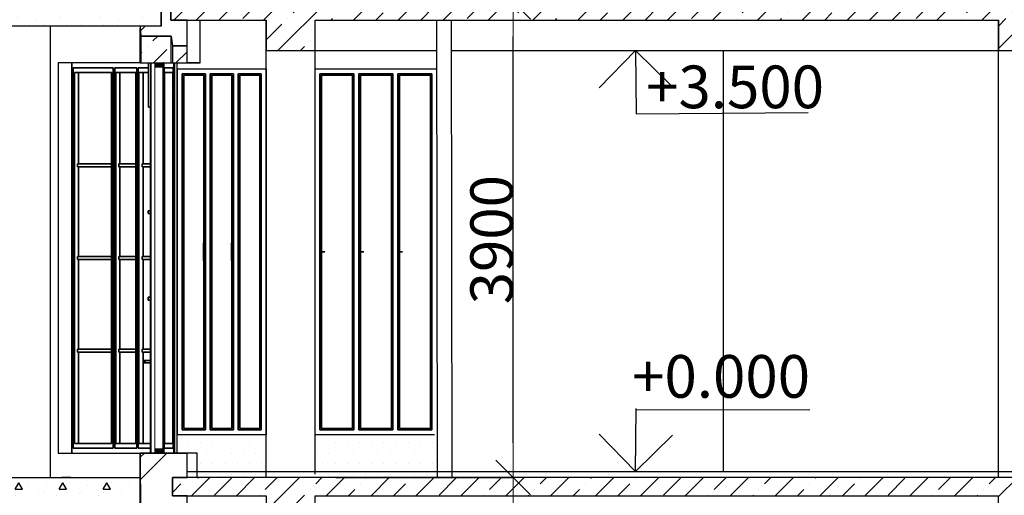
# Model space of a CAD drawing. Units: millimetres. Extents: x 242694 to 614605, y 301931 to 497979.
# Drawn here: x 386147 to 394211, y 310858 to 314758 of the extents above; entities that cross this region are included whole.
import ezdxf

# ---------------------------------------------------------------- set-up
doc = ezdxf.new("R2010")
doc.units = ezdxf.units.MM
for name, color, linetype in [('Columns', 7, 'Continuous'), ('Dimensioning', 7, 'Continuous'), ('Exterior walls', 7, 'Continuous'), ('Fills', 7, 'Continuous'), ('Floors', 7, 'Continuous'), ('Lines', 7, 'Continuous'), ('Text blocks', 7, 'Continuous')]:
    doc.layers.add(name, color=color, linetype=linetype)
doc.styles.add('СГЕНЕРИР_СТИЛЬ_2', font='txt')
doc.styles.add('СГЕНЕРИР_СТИЛЬ_3', font='txt')
doc.dimstyles.new('СГЕНЕРИР_СТИЛЬ__16', dxfattribs={"dimtxt": 300, "dimasz": 285, "dimexe": 0.18, "dimexo": 300, "dimgap": 0.09, "dimtad": 1, "dimdec": 0, "dimzin": 0, "dimdsep": 46, "dimtxsty": 'СГЕНЕРИР_СТИЛЬ_2', "dimblk": 'ARROWHEAD_6', "dimblk1": 'ARROWHEAD_6', "dimblk2": 'ARROWHEAD_6', "dimcen": 0.09, "dimclrd": 7, "dimclre": 7, "dimclrt": 7, "dimadec": 0, "dimazin": 0, "dimtfac": 1, "dimtdec": 4, "dimtmove": 0, "dimatfit": 3, "dimfxl": 1, "dimtolj": 1, "dimtzin": 0, "dimarcsym": 0})
pattern_1 = [(45, (286029.85, 333978.9), (-459.6194, 459.6194), []), (45, (285937.9, 334070.85), (-459.6194, 459.6194), [])]
pattern_2 = [(45, (286029.85, 333978.92), (-183.84776, 183.84776), [195, -65, 0, -65]), (45, (286052.83, 334185.75), (-183.84776, 183.84776), [195, -65, 0, -65])]
pattern_3 = [(0, (286029.85, 333978.9), (0, 623.5383), [60, -300]), (0, (286209.85, 334290.7), (0, 623.5383), [60, -300]), (60, (286029.85, 333978.9), (-540, 311.769), [60, -300]), (60, (286389.85, 333978.9), (-540, 311.769), [60, -300]), (120, (286089.85, 333978.9), (540, 311.769), [60, -300]), (120, (286449.85, 333978.9), (540, 311.769), [60, -300]), (0, (286029.85, 334038.92), (0, 120), [0, -120, 0, -180]), (45, (286089.85, 334038.92), (-84.85282, 84.85282), [0, -90, 0, -150])]
pattern_4 = [(0, (286029.85, 333978.92), (0, 173.20508), [0, -100]), (0, (286079.85, 334065.53), (0, 173.20508), [0, -100])]
pattern_5 = [(45, (286029.85, 333978.92), (-183.84776, 183.84776), []), (45, (285937.92, 334070.85), (-183.84776, 183.84776), [195, -65, 0, -65])]

# ---------------------------------------------------------------- blocks, each defined once
blk = doc.blocks.new('ARROWHEAD_6')
at = {"color": 0, "linetype": 'Continuous', "lineweight": 0}
for p, q in [((-0.5, -0.5), (0.5, 0.5)), ((0, 0), (-1, 0))]:
    blk.add_line(p, q, dxfattribs=at)
blk = doc.blocks.new('*D503')
at = {"layer": 'Defpoints', "color": 0, "linetype": 'Continuous', "transparency": 16777216}
for p in [(388437.1, 314903.9), (390188.1, 314903.9), (388437.1, 311003.9)]:
    blk.add_point(p, dxfattribs=at)
at = {"layer": 'Dimensioning', "color": 7, "linetype": 'Continuous', "lineweight": -2, "transparency": 16777216}
for p, q in [((388737.1, 314903.9), (390188.3, 314903.9)), ((390188.1, 311288.9), (390188.1, 314618.9)), ((388737.1, 311003.9), (390188.3, 311003.9))]:
    blk.add_line(p, q, dxfattribs=at)
at = {"layer": 'Dimensioning', "color": 7, "linetype": 'Continuous', "lineweight": -2, "transparency": 16777216, "xscale": 285, "yscale": 285, "zscale": 285}
for p, rotation in [((390188.1, 314903.9), 90), ((390188.1, 311003.9), 270)]:
    blk.add_blockref('ARROWHEAD_6', p, dxfattribs=dict(at, rotation=rotation))
at = {"layer": 'Dimensioning', "color": 7, "linetype": 'Continuous', "transparency": 16777216, "insert": (390013, 312953.9), "char_height": 300, "attachment_point": 5, "rotation": 90, "style": 'СГЕНЕРИР_СТИЛЬ_2'}
blk.add_mtext('\\A1;{\\fISOCPEUR|b0|i0|c204|p34;\\H1.1667x;3900}', dxfattribs=at)
blk = doc.blocks.new('*D525')
at = {"layer": 'Defpoints', "color": 0, "linetype": 'Continuous', "transparency": 16777216}
for p in [(388437.1, 311003.9), (390188.1, 311003.9), (388437.1, 308003.9)]:
    blk.add_point(p, dxfattribs=at)
at = {"layer": 'Dimensioning', "color": 7, "linetype": 'Continuous', "lineweight": -2, "transparency": 16777216}
for p, q in [((388737.1, 311003.9), (390188.3, 311003.9)), ((390188.1, 308288.9), (390188.1, 310718.9)), ((388737.1, 308003.9), (390188.3, 308003.9))]:
    blk.add_line(p, q, dxfattribs=at)
at = {"layer": 'Dimensioning', "color": 7, "linetype": 'Continuous', "lineweight": -2, "transparency": 16777216, "xscale": 285, "yscale": 285, "zscale": 285}
for p, rotation in [((390188.1, 311003.9), 90), ((390188.1, 308003.9), 270)]:
    blk.add_blockref('ARROWHEAD_6', p, dxfattribs=dict(at, rotation=rotation))
at = {"layer": 'Dimensioning', "color": 7, "linetype": 'Continuous', "transparency": 16777216, "insert": (390013, 309503.9), "char_height": 300, "attachment_point": 5, "rotation": 90, "style": 'СГЕНЕРИР_СТИЛЬ_2'}
blk.add_mtext('\\A1;{\\fISOCPEUR|b0|i0|c204|p34;\\H1.1667x;3000}', dxfattribs=at)
blk = doc.blocks.new('Линия_20738', base_point=(72042.9, -18948.1))
at = {"layer": 'Lines', "linetype": 'Continuous'}
for q in [(71747.1, -19252.3), (72050.1, -19465.2), (72347, -19243.9)]:
    blk.add_line((72042.9, -18948.1), q, dxfattribs=at)
blk = doc.blocks.new('Линия_20816', base_point=(72043, -22398.1))
at = {"layer": 'Lines', "linetype": 'Continuous'}
for q in [(72050.2, -21881.1), (71747.2, -22094), (72347.2, -22102.3)]:
    blk.add_line((72043, -22398.1), q, dxfattribs=at)

msp = doc.modelspace()

# ---------------------------------------------------------------- hatches: boundary and pattern name
at = {"layer": 'Exterior walls', "linetype": 'Continuous', "lineweight": 25, "true_color": 0x747474}
h = msp.add_hatch(dxfattribs=at)
h.set_pattern_fill('PLASTER', color=8, style=0, pattern_type=2)
h.set_pattern_definition(pattern_4)
h.paths.add_polyline_path([(387134.4, 314403.9), (387134.4, 314503.9), (387102.9, 314503.9), (387102.9, 314403.9)], flags=0)
h = msp.add_hatch(dxfattribs=at)
h.set_pattern_fill('PLASTER', color=8, style=0, pattern_type=2)
h.set_pattern_definition(pattern_4)
h.paths.add_polyline_path([(386920.3, 311203.9), (386920.3, 314403.9), (386573.8, 314403.9), (386573.8, 311203.9)], flags=0)
h.paths.add_polyline_path([(386911.5, 311243.9), (386585.4, 311243.9), (386585.4, 314363.9), (386911.5, 314363.9)], flags=0)
h = msp.add_hatch(dxfattribs=at)
h.set_pattern_fill('PLASTER', color=8, style=0, pattern_type=2)
h.set_pattern_definition(pattern_4)
h.paths.add_polyline_path([(387106.5, 311243.9), (387106.5, 314363.9), (386926.3, 314363.9), (386926.3, 311243.9)], flags=0)
h.paths.add_polyline_path([(387097.7, 311283.9), (386935.1, 311283.9), (386935.1, 314323.9), (387097.7, 314323.9)], flags=0)
at = {"layer": 'Exterior walls', "linetype": 'Continuous', "lineweight": 20, "true_color": 0x994c00}
for points in [[(387253.2, 314403.9), (387253.2, 314363.9), (387322, 314363.9), (387322, 314403.9)], [(387253.2, 311203.9), (387322, 311203.9), (387322, 311243.9), (387253.2, 311243.9)]]:
    msp.add_hatch(color=34, dxfattribs=at).paths.add_polyline_path(points, flags=0)
at = {"layer": 'Exterior walls', "linetype": 'Continuous', "lineweight": 25, "true_color": 0x747474}
h = msp.add_hatch(dxfattribs=at)
h.set_pattern_fill('PLASTER', color=8, style=0, pattern_type=2)
h.set_pattern_definition(pattern_4)
h.paths.add_polyline_path([(387377.4, 314323.9), (387377.4, 314115), (387401.3, 314146.4), (387401.3, 314323.9)], flags=0)
h = msp.add_hatch(dxfattribs=at)
h.set_pattern_fill('PLASTER', color=8, style=0, pattern_type=2)
h.set_pattern_definition(pattern_4)
h.paths.add_polyline_path([(387478.7, 314139.5), (387491.2, 314139.5), (387491.2, 314301.5), (387655.3, 314301.5), (387655.3, 314139.5), (387660.3, 314139.5), (387660.3, 311909.4), (387655.3, 311902.3), (387655.3, 311406.5), (387491.2, 311406.5), (387491.2, 311669.9), (387478.7, 311652.2), (387478.7, 311394), (387667.8, 311394), (387667.8, 314314), (387478.7, 314314)], flags=0)
h = msp.add_hatch(dxfattribs=at)
h.set_pattern_fill('PLASTER', color=8, style=0, pattern_type=2)
h.set_pattern_definition(pattern_4)
h.paths.add_polyline_path([(388606, 314244.5), (388618.5, 314244.5), (388618.5, 314301.5), (388872.4, 314301.5), (388872.4, 314244.5), (388877.5, 314244.5), (388877.5, 313633.2), (388872.4, 313626.1), (388872.4, 311406.5), (388618.5, 311406.5), (388618.5, 313266.4), (388606, 313248.7), (388606, 311394), (388884.9, 311394), (388884.9, 314314), (388606, 314314)], flags=0)
h = msp.add_hatch(dxfattribs=at)
h.set_pattern_fill('PLASTER', color=8, style=0, pattern_type=2)
h.set_pattern_definition(pattern_4)
h.paths.add_polyline_path([(387592.6, 311203.9), (387600.6, 311203.9), (387600.6, 311154), (387703.1, 311154), (387844.3, 311354), (387825.3, 311354), (387811.9, 311354), (387767, 311354), (387691.9, 311354), (387438.8, 311354), (387438.8, 311595.5), (387434, 311588.8), (387434, 311203.9)], flags=0)
h = msp.add_hatch(dxfattribs=at)
h.set_pattern_fill('PLASTER', color=8, style=0, pattern_type=2)
h.set_pattern_definition(pattern_4)
h.paths.add_polyline_path([(387876.2, 311354), (387876.2, 311154), (388166.1, 311154), (388166.1, 311354), (388015.6, 311354), (387990.2, 311354), (387886.9, 311354)], flags=0)
h = msp.add_hatch(dxfattribs=at)
h.set_pattern_fill('PLASTER', color=8, style=0, pattern_type=2)
h.set_pattern_definition(pattern_4)
h.paths.add_polyline_path([(388566.5, 311030.3), (389548.9, 311003.9), (389545.4, 311354), (388990.3, 311354), (388566.5, 311354)], flags=0)
h = msp.add_hatch(dxfattribs=at)
h.set_pattern_fill('PLASTER', color=8, style=0, pattern_type=2)
h.set_pattern_definition(pattern_4)
h.paths.add_polyline_path([(387600.6, 311154), (387600.6, 311003.9), (387746.7, 311003.9), (387746.7, 311154)], flags=0)
h = msp.add_hatch(dxfattribs=at)
h.set_pattern_fill('PLASTER', color=8, style=0, pattern_type=2)
h.set_pattern_definition(pattern_4)
h.paths.add_polyline_path([(387746.7, 311154), (387746.7, 311003.9), (387947.6, 311003.9), (387947.6, 311154)], flags=0)
h = msp.add_hatch(dxfattribs=at)
h.set_pattern_fill('PLASTER', color=8, style=0, pattern_type=2)
h.set_pattern_definition(pattern_4)
h.paths.add_polyline_path([(387947.6, 311154), (387947.6, 311003.9), (388155.7, 311003.9), (388155.7, 311154)], flags=0)
at = {"layer": 'Fills', "linetype": 'Continuous', "lineweight": 20}
h = msp.add_hatch(dxfattribs=at)
h.set_pattern_fill('DOUBLE_1_4', color=1, style=0, pattern_type=2)
h.set_pattern_definition(pattern_1)
h.paths.add_polyline_path([(387138, 314623.5), (387388, 314623.5), (387398, 314543.9), (387518, 314543.9), (387518, 314753.9), (387384.2, 314753.9), (387384.6, 314903.9), (387518, 314903.9), (387518, 315053.9), (387134.4, 315053.9), (387134.4, 314903.9), (387305.4, 314903.9), (387305.4, 314703.9), (387134.4, 314703.9)])
at = {"layer": 'Fills', "linetype": 'Continuous', "lineweight": 25, "true_color": 0x747474}
h = msp.add_hatch(dxfattribs=at)
h.set_pattern_fill('SOLID___DOT_DASHED', color=8, style=0, pattern_type=2)
h.set_pattern_definition(pattern_5)
h.paths.add_polyline_path([(387384.6, 314903.9), (387384.2, 314753.9), (388166.1, 314753.9), (388166.5, 314503.9), (388566.5, 314503.9), (388566.5, 314753.9), (394162.4, 314753.9), (394162.4, 314503.9), (394562.4, 314503.9), (394562.4, 314753.9), (400177.7, 314753.9), (400177.7, 314503.9), (400557.7, 314503.9), (400557.7, 314903.9)])
h = msp.add_hatch(dxfattribs=at)
h.set_pattern_fill('DOT_DASHED', color=8, style=0, pattern_type=2)
h.set_pattern_definition(pattern_2)
h.paths.add_polyline_path([(387388, 314623.5), (387138, 314623.5), (387138, 314403.5), (387388, 314403.5)])
h = msp.add_hatch(dxfattribs=at)
h.set_pattern_fill('DOT_DASHED', color=8, style=0, pattern_type=2)
h.set_pattern_definition(pattern_2)
h.paths.add_polyline_path([(387518, 314403.9), (387518, 314543.9), (387398, 314543.9), (387398, 314403.9)])
at = {"layer": 'Fills', "linetype": 'Continuous', "lineweight": 20}
h = msp.add_hatch(dxfattribs=at)
h.set_pattern_fill('DOUBLE_1_4', color=1, style=0, pattern_type=2)
h.set_pattern_definition(pattern_1)
h.paths.add_polyline_path([(387138, 310203.9), (387518, 310203.9), (387518, 310853.9), (387398, 310853.9), (387398, 311003.9), (387518, 311003.9), (387518, 311203.9), (387134.4, 311203.9)])
at = {"layer": 'Fills', "linetype": 'Continuous', "lineweight": 25, "true_color": 0x747474}
h = msp.add_hatch(dxfattribs=at)
h.set_pattern_fill('SOLID___DOT_DASHED', color=8, style=0, pattern_type=2)
h.set_pattern_definition(pattern_5)
h.paths.add_polyline_path([(387398, 311003.9), (387398, 310853.9), (388166.5, 310853.9), (388166.5, 310603.9), (388566.5, 310603.9), (388566.5, 310853.9), (394162.3, 310853.9), (394162.3, 310603.9), (394562.4, 310603.9), (394562.4, 310853.9), (400178.1, 310853.9), (400177.9, 310603.9), (400557.7, 310603.9), (400557.7, 311003.9)])
at = {"layer": 'Floors', "linetype": 'Continuous', "lineweight": 25, "true_color": 0x747474}
h = msp.add_hatch(dxfattribs=at)
h.set_pattern_fill('STRUCTURAL_CONCRETE', color=8, style=0, pattern_type=2)
h.set_pattern_definition(pattern_3)
h.paths.add_polyline_path([(384863.1, 314703.9), (387305.4, 314703.9), (387305.4, 314903.9), (384863.1, 314903.9)], flags=0)
h = msp.add_hatch(dxfattribs=at)
h.set_pattern_fill('STRUCTURAL_CONCRETE', color=8, style=0, pattern_type=2)
h.set_pattern_definition(pattern_3)
h.paths.add_polyline_path([(385215.1, 310108.9), (385366.3, 310108.9), (385366.3, 310729), (385753.4, 310729), (385753.4, 310108.9), (387136.2, 310108.9), (387136.2, 311003.9), (385215.1, 311003.9)], flags=0)

# ---------------------------------------------------------------- linework, layer by layer
at = {"layer": 'Columns', "color": 8, "linetype": 'Continuous', "lineweight": 25, "true_color": 0x747474}
for p, q in [((388165.9, 311003.9), (388166.1, 314753.9)), ((388566.5, 311030.3), (388566.5, 314753.9)), ((394162.4, 311003.9), (394162.4, 314753.9)), ((388166.1, 314603.9), (388166.5, 314603.9)), ((388166.5, 311154), (388166.5, 314603.9))]:
    msp.add_line(p, q, dxfattribs=at)
at = {"layer": 'Exterior walls', "color": 8, "linetype": 'Continuous', "lineweight": 25, "true_color": 0x747474}
for p, q in [((387626.3, 314403.9), (387626.3, 314753.9)), ((386400.1, 311003.9), (386400.1, 314703.9)), ((386491.9, 314403.9), (386460.8, 314403.9)), ((386460.8, 314403.9), (386460.8, 311203.9)), ((386607.9, 314403.9), (386491.9, 314403.9)), ((386573.8, 314403.9), (386491.9, 314403.9)), ((386714.5, 314403.9), (386607.9, 314403.9)), ((386811.5, 314403.9), (386714.5, 314403.9)), ((386898.9, 314403.9), (386811.5, 314403.9)), ((386976.7, 314403.9), (386898.9, 314403.9)), ((387044.7, 314403.9), (386976.7, 314403.9)), ((387102.9, 314403.9), (387044.7, 314403.9)), ((387134.4, 314403.9), (387102.9, 314403.9)), ((387413.6, 314403.9), (387413.6, 311203.9)), ((387434, 314403.9), (387434, 311203.9)), ((387438.8, 314354), (388166.1, 314354)), ((387438.8, 311354), (387438.8, 314354)), ((387528.8, 314403.9), (387518, 314403.9)), ((387518, 314403.9), (387519.2, 314403.9)), ((387519.2, 314403.9), (387561, 314403.9)), ((387568.4, 314403.9), (387528.8, 314403.9)), ((387561, 314403.9), (387592.6, 314403.9)), ((387597.9, 314403.9), (387568.4, 314403.9)), ((387592.6, 314403.9), (387614, 314403.9)), ((387617.2, 314403.9), (387597.9, 314403.9)), ((387614, 314403.9), (387625.3, 314403.9)), ((387626.3, 314403.9), (387617.2, 314403.9)), ((388566.5, 314354), (389563, 314354)), ((388166.1, 311354), (387438.8, 311354)), ((389545.4, 311354), (388566.5, 311354)), ((386460.8, 311203.9), (386491.9, 311203.9)), ((386491.9, 311203.9), (386607.9, 311203.9)), ((386607.9, 311203.9), (386714.5, 311203.9)), ((386714.5, 311203.9), (386811.5, 311203.9)), ((386811.5, 311203.9), (386898.9, 311203.9)), ((386898.9, 311203.9), (386976.7, 311203.9)), ((386976.7, 311203.9), (387044.7, 311203.9)), ((387044.7, 311203.9), (387102.9, 311203.9)), ((387102.9, 311203.9), (387134.4, 311203.9)), ((387519.2, 311203.9), (387518, 311203.9)), ((387561, 311203.9), (387519.2, 311203.9)), ((387592.6, 311203.9), (387561, 311203.9)), ((387600.6, 311203.9), (387592.6, 311203.9)), ((387600.6, 311003.9), (387600.6, 311203.9)), ((386565.2, 311003.9), (386491.9, 311003.9)), ((387600.6, 311003.9), (387614, 311003.9)), ((387614, 311003.9), (387600.6, 311003.9)), ((387625.3, 311003.9), (387614, 311003.9)), ((387626.3, 311003.9), (387625.3, 311003.9)), ((389568.7, 311003.9), (389568.1, 311003.9))]:
    msp.add_line(p, q, dxfattribs=at)
at = {"layer": 'Exterior walls', "linetype": 'Continuous'}
for p, q in [((389568.4, 311003.9), (389562.6, 314753.9)), ((389688.7, 311003.9), (389683, 314753.9)), ((387518, 314403.9), (387518, 314603.9)), ((391910.1, 311053.9), (391910.1, 314503.9)), ((387134.4, 314403.9), (387518, 314403.9)), ((387134.4, 311203.9), (387518, 311203.9)), ((387134.4, 311003.9), (387134.4, 311203.9)), ((387518, 311003.9), (387518, 311203.9)), ((387134.4, 308003.9), (387134.4, 311003.9)), ((389568.7, 311003.9), (389688.7, 311003.9))]:
    msp.add_line(p, q, dxfattribs=at)
at = {"layer": 'Exterior walls', "color": 30, "linetype": 'Continuous', "lineweight": 35, "true_color": 0xff6500}
for p, q in [((386573.8, 311203.9), (386573.8, 314403.9)), ((386585.4, 311243.9), (386585.4, 314363.9)), ((386585.4, 314363.9), (386911.5, 314363.9)), ((386911.5, 314363.9), (386911.5, 311243.9)), ((386926.3, 311243.9), (386926.3, 314363.9)), ((386926.3, 314363.9), (387106.5, 314363.9)), ((387106.5, 314363.9), (387106.5, 311243.9)), ((387200.8, 314363.9), (387117.4, 314363.9)), ((387117.4, 314363.9), (387117.4, 311243.9)), ((387221.1, 314383.9), (387219.3, 314383.9)), ((387221.1, 313553.9), (387221.1, 314383.9)), ((387221.2, 314403.9), (387221.2, 311203.9)), ((387325.5, 314403.9), (387322, 314403.9)), ((387322.2, 314363.9), (387322, 314363.9)), ((387322.2, 311243.9), (387322.2, 314363.9)), ((387326.1, 314403.9), (387326.1, 311203.9)), ((387328.4, 311203.9), (387328.4, 314403.9)), ((387329.8, 311243.9), (387329.8, 314363.9)), ((387329.8, 314363.9), (387405, 314363.9)), ((387405, 314363.9), (387405, 311243.9)), ((387408.7, 311203.9), (387408.7, 314403.9)), ((388166, 311354), (388166, 314354)), ((386899.9, 314323.9), (386597, 314323.9)), ((386597, 314323.9), (386597, 311283.9)), ((386629.6, 313576.6), (386629.6, 314323.9)), ((386899.9, 311283.9), (386899.9, 314323.9)), ((387097.7, 314323.9), (386935.1, 314323.9)), ((386935.1, 314323.9), (386935.1, 311283.9)), ((386968.2, 313576.6), (386968.2, 314323.9)), ((387097.7, 311283.9), (387097.7, 314323.9)), ((387200.8, 314323.9), (387123.7, 314323.9)), ((387123.7, 314323.9), (387123.7, 311283.9)), ((387157.3, 313576.6), (387157.3, 314323.9)), ((387333.5, 311283.9), (387333.5, 314323.9)), ((387333.5, 314323.9), (387401.3, 314323.9)), ((387401.3, 314323.9), (387401.3, 311283.9)), ((387478.7, 311394), (387478.7, 314314)), ((387478.7, 314314), (387667.8, 314314)), ((387491.2, 311406.5), (387491.2, 314301.5)), ((387491.2, 314301.5), (387655.3, 314301.5)), ((387655.2, 314301.5), (387655.2, 311406.5)), ((387655.3, 314301.5), (387655.3, 311406.5)), ((387667.8, 314314), (387667.8, 311394)), ((387667.8, 311394), (387667.8, 314314)), ((387707.8, 311394), (387707.8, 314314)), ((387707.8, 314314), (387896.9, 314314)), ((387720.3, 311406.5), (387720.3, 314301.5)), ((387720.3, 314301.5), (387884.4, 314301.5)), ((387884.3, 314301.5), (387884.3, 311406.5)), ((387884.4, 314301.5), (387884.4, 311406.5)), ((387896.9, 314314), (387896.9, 311394)), ((387896.9, 311394), (387896.9, 314314)), ((387936.9, 311394), (387936.9, 314314)), ((387936.9, 314314), (388126, 314314)), ((387949.4, 311406.5), (387949.4, 314301.5)), ((387949.4, 314301.5), (388113.5, 314301.5)), ((388113.4, 314301.5), (388113.4, 311406.5)), ((388113.5, 314301.5), (388113.5, 311406.5)), ((388126, 314314), (388126, 311394)), ((388126, 311394), (388126, 314314)), ((388606, 311394), (388606, 314314)), ((388606, 314314), (388885, 314314)), ((388618.5, 311406.5), (388618.5, 314301.5)), ((388618.5, 314301.5), (388872.4, 314301.5)), ((388872.4, 314301.5), (388872.4, 311406.5)), ((388872.4, 314301.5), (388872.4, 311406.5)), ((388884.9, 311394), (388884.9, 314314)), ((388885, 314314), (388885, 311394)), ((388925, 311394), (388925, 314314)), ((388925, 314314), (389203.9, 314314)), ((388937.4, 311406.5), (388937.4, 314301.5)), ((388937.4, 314301.5), (389191.4, 314301.5)), ((389191.4, 314301.5), (389191.4, 311406.5)), ((389191.4, 314301.5), (389191.4, 311406.5)), ((389203.9, 314314), (389203.9, 311394)), ((389203.9, 311394), (389203.9, 314314)), ((389243.9, 311394), (389243.9, 314314)), ((389243.9, 314314), (389522.9, 314314)), ((389256.4, 311406.5), (389256.4, 314301.5)), ((389256.4, 314301.5), (389510.4, 314301.5)), ((389510.4, 314301.5), (389510.4, 311406.5)), ((389510.4, 314301.5), (389510.4, 311406.5)), ((389522.9, 314314), (389522.9, 311394)), ((389522.9, 311394), (389522.9, 314314)), ((387217.4, 313191.2), (387217.4, 314040.3)), ((387217.4, 314040.3), (387217.4, 313553.9)), ((386621.4, 313551.2), (386621.4, 313576.6)), ((386621.4, 313576.6), (386899.9, 313576.6)), ((386621.4, 313551.2), (386629.1, 313551.2)), ((386899.9, 313551.2), (386629.1, 313551.2)), ((386629.6, 312816.6), (386629.6, 313551.2)), ((386959.9, 313551.2), (386959.9, 313576.6)), ((386959.9, 313576.6), (387097.7, 313576.6)), ((386959.9, 313551.2), (386967.8, 313551.2)), ((387097.7, 313551.2), (386967.8, 313551.2)), ((386968.2, 312816.6), (386968.2, 313551.2)), ((387148.9, 313551.2), (387148.9, 313576.6)), ((387148.9, 313576.6), (387217.4, 313576.6)), ((387148.9, 313551.2), (387156.8, 313551.2)), ((387217.4, 313551.2), (387156.8, 313551.2)), ((387157.3, 312816.6), (387157.3, 313551.2)), ((387217.4, 313553.9), (387221.1, 313553.9)), ((387219.3, 313533.9), (387217.4, 313533.9)), ((387217.4, 313533.9), (387217.4, 313191.2)), ((387217.5, 313191.2), (387217.5, 313483.1)), ((387217.5, 313483.1), (387219.1, 313483.1)), ((387219.1, 313483.1), (387219.1, 313191.2)), ((387219.3, 313191.2), (387219.3, 313533.9)), ((387219.3, 313533.9), (387221.1, 313533.9)), ((387221, 313483.1), (387219.4, 313483.1)), ((387219.4, 313483.1), (387219.4, 313191.2)), ((387221, 311203.9), (387221, 313483.1)), ((387221.1, 313533.9), (387221.1, 311203.9)), ((387217.4, 313167.4), (387217.4, 312481.8)), ((387217.4, 312481.8), (387217.4, 313167.4)), ((387217.5, 312481.8), (387217.5, 313167.4)), ((387219.1, 313167.4), (387219.1, 312481.8)), ((387219.3, 312481.8), (387219.3, 313167.4)), ((387219.4, 313167.4), (387219.4, 312481.8)), ((387652.3, 312929), (387652.3, 312779)), ((387652.3, 312929), (387655.3, 312929)), ((387720.3, 312924.6), (387723.2, 312929)), ((387881.4, 312929), (387881.4, 312779)), ((387881.4, 312929), (387884.4, 312929)), ((387949.4, 312924.6), (387952.3, 312929)), ((386621.4, 312791.2), (386621.4, 312816.6)), ((386621.4, 312816.6), (386899.9, 312816.6)), ((386959.9, 312791.2), (386959.9, 312816.6)), ((386959.9, 312816.6), (387097.7, 312816.6)), ((387148.9, 312791.2), (387148.9, 312816.6)), ((387148.9, 312816.6), (387217.4, 312816.6)), ((387652.3, 312854), (387655.3, 312854)), ((387881.4, 312854), (387884.4, 312854)), ((388618.5, 312854), (388645.4, 312854)), ((388937.4, 312854), (388964.4, 312854)), ((389256.4, 312854), (389283.4, 312854)), ((386621.4, 312791.2), (386629.1, 312791.2)), ((386899.9, 312791.2), (386629.1, 312791.2)), ((386629.6, 312056.6), (386629.6, 312791.2)), ((386959.9, 312791.2), (386967.8, 312791.2)), ((387097.7, 312791.2), (386967.8, 312791.2)), ((386968.2, 312056.6), (386968.2, 312791.2)), ((387148.9, 312791.2), (387156.8, 312791.2)), ((387217.4, 312791.2), (387156.8, 312791.2)), ((387157.3, 312056.6), (387157.3, 312791.2)), ((387720.3, 312783.4), (387723.2, 312779)), ((387949.4, 312783.4), (387952.3, 312779)), ((387217.4, 312458), (387217.4, 312003.9)), ((387217.4, 312003.9), (387217.4, 312458)), ((387217.5, 312003.9), (387217.5, 312458)), ((387219.1, 312458), (387219.1, 312003.9)), ((387219.3, 312003.9), (387219.3, 312458)), ((387219.4, 312458), (387219.4, 311203.9)), ((386621.4, 312031.2), (386621.4, 312056.6)), ((386621.4, 312056.6), (386899.9, 312056.6)), ((386899.9, 312031.2), (386621.4, 312031.2)), ((386629.6, 311283.9), (386629.6, 312031.2)), ((386959.9, 312031.2), (386959.9, 312056.6)), ((386959.9, 312056.6), (387097.7, 312056.6)), ((387097.7, 312031.2), (386959.9, 312031.2)), ((386968.2, 311283.9), (386968.2, 312031.2)), ((387148.9, 312031.2), (387148.9, 312056.6)), ((387148.9, 312056.6), (387217.4, 312056.6)), ((387217.4, 312031.2), (387148.9, 312031.2)), ((387157.3, 311283.9), (387157.3, 312031.2)), ((387162.7, 311963.9), (387162.9, 311962.9)), ((387162.7, 311963.7), (387162.7, 311963.9)), ((387162.7, 311963.3), (387162.7, 311963.7)), ((387162.7, 311962.6), (387162.7, 311963.3)), ((387162.7, 311961.6), (387162.7, 311962.6)), ((387162.7, 311960.3), (387162.7, 311961.6)), ((387162.7, 311958.9), (387162.7, 311960.3)), ((387162.7, 311957.3), (387162.7, 311958.9)), ((387162.7, 311955.6), (387162.7, 311957.3)), ((387162.7, 311953.9), (387162.7, 311955.6)), ((387162.7, 311952.2), (387162.7, 311953.9)), ((387162.7, 311950.5), (387162.7, 311952.2)), ((387162.7, 311948.9), (387162.7, 311950.5)), ((387162.7, 311947.5), (387162.7, 311948.9)), ((387162.7, 311946.2), (387162.7, 311947.5)), ((387162.7, 311945.2), (387162.7, 311946.2)), ((387162.7, 311944.5), (387162.7, 311945.2)), ((387162.9, 311944.9), (387162.7, 311943.9)), ((387162.7, 311944.1), (387162.7, 311944.5)), ((387162.7, 311943.9), (387162.7, 311944.1)), ((387173.6, 311943.9), (387162.7, 311943.9)), ((387162.9, 311962.9), (387162.9, 311944.9)), ((387173.8, 311962.9), (387162.9, 311962.9)), ((387173.8, 311944.9), (387162.9, 311944.9)), ((387217.1, 311963.9), (387173.6, 311963.9)), ((387173.6, 311963.9), (387173.8, 311962.9)), ((387173.8, 311944.9), (387173.6, 311943.9)), ((387217.1, 311943.9), (387173.6, 311943.9)), ((387173.8, 311962.9), (387173.8, 311944.9)), ((387217.1, 311963.9), (387217.1, 312003.9)), ((387217.1, 312003.9), (387217.2, 312003.9)), ((387217.1, 311963.9), (387217.1, 311963.7)), ((387217.1, 311963.7), (387217.1, 311963.3)), ((387217.1, 311963.3), (387217.1, 311962.6)), ((387217.1, 311962.6), (387217.2, 311961.6)), ((387217.2, 311946.2), (387217.1, 311945.2)), ((387217.1, 311945.2), (387217.1, 311944.5)), ((387217.1, 311944.5), (387217.1, 311944.1)), ((387217.1, 311944.1), (387217.1, 311943.9)), ((387217.1, 311903.9), (387217.1, 311943.9)), ((387217.2, 312003.9), (387217.2, 311903.9)), ((387219.4, 312003.9), (387217.2, 312003.9)), ((387217.2, 311961.6), (387217.2, 311960.3)), ((387217.2, 311960.3), (387217.2, 311958.9)), ((387217.2, 311958.9), (387217.2, 311957.3)), ((387217.2, 311957.3), (387217.2, 311955.6)), ((387217.2, 311955.6), (387217.2, 311953.9)), ((387217.2, 311953.9), (387217.2, 311952.2)), ((387217.2, 311952.2), (387217.2, 311950.5)), ((387217.2, 311950.5), (387217.2, 311948.9)), ((387217.2, 311948.9), (387217.2, 311947.5)), ((387217.2, 311947.5), (387217.2, 311946.2)), ((387219.4, 312003.9), (387219.4, 311903.9)), ((387217.2, 311903.9), (387217.1, 311903.9)), ((387219.4, 311903.9), (387217.2, 311903.9)), ((387217.4, 311903.9), (387217.4, 311203.9)), ((387217.4, 311203.9), (387217.4, 311903.9)), ((387217.5, 311203.9), (387217.5, 311903.9)), ((387219.1, 311903.9), (387219.1, 311203.9)), ((387219.3, 311203.9), (387219.3, 311903.9)), ((387667.8, 311394), (387478.7, 311394)), ((387655.3, 311406.5), (387491.2, 311406.5)), ((387896.9, 311394), (387707.8, 311394)), ((387884.4, 311406.5), (387720.3, 311406.5)), ((388126, 311394), (387936.9, 311394)), ((388113.5, 311406.5), (387949.4, 311406.5)), ((388885, 311394), (388606, 311394)), ((388872.4, 311406.5), (388618.5, 311406.5)), ((389203.9, 311394), (388925, 311394)), ((389191.4, 311406.5), (388937.4, 311406.5)), ((389522.9, 311394), (389243.9, 311394)), ((389510.4, 311406.5), (389256.4, 311406.5)), ((386911.5, 311243.9), (386585.4, 311243.9)), ((386597, 311283.9), (386899.9, 311283.9)), ((387106.5, 311243.9), (386926.3, 311243.9)), ((386935.1, 311283.9), (387097.7, 311283.9)), ((387117.4, 311243.9), (387217.4, 311243.9)), ((387123.7, 311283.9), (387217.4, 311283.9)), ((387322, 311243.9), (387322.2, 311243.9)), ((387405, 311243.9), (387329.8, 311243.9)), ((387401.3, 311283.9), (387333.5, 311283.9)), ((389545.5, 311003.9), (389545.4, 311003.9)), ((389545.5, 311003.9), (389548.9, 311003.9)), ((389549, 311003.9), (389548.9, 311003.9)), ((389549, 311003.9), (389568.1, 311003.9)), ((389688.7, 311003.9), (389707.1, 311003.9))]:
    msp.add_line(p, q, dxfattribs=at)
at = {"layer": 'Exterior walls', "color": 48, "linetype": 'Continuous', "lineweight": 20, "true_color": 0x663200}
for p, q in [((387253.2, 314363.9), (387253.2, 314403.9)), ((387253.2, 314403.9), (387322, 314403.9)), ((387253.2, 311243.9), (387253.2, 314363.9)), ((387322, 314363.9), (387322, 314403.9)), ((387322, 311243.9), (387322, 314363.9)), ((387253.2, 311203.9), (387253.2, 311243.9)), ((387253.2, 311203.9), (387322, 311203.9)), ((387322, 311203.9), (387322, 311243.9)), ((389594.1, 311003.9), (389644.9, 311003.9))]:
    msp.add_line(p, q, dxfattribs=at)
at = {"layer": 'Fills', "linetype": 'Continuous', "flags": 128}
for points in [[(387138, 314623.5), (387388, 314623.5), (387398, 314543.9), (387518, 314543.9), (387518, 314753.9), (387384.2, 314753.9), (387384.6, 314903.9), (387518, 314903.9), (387518, 315053.9), (387134.4, 315053.9), (387134.4, 314903.9), (387305.4, 314903.9), (387305.4, 314703.9), (387134.4, 314703.9)], [(387384.6, 314903.9), (387384.2, 314753.9), (388166.1, 314753.9), (388166.5, 314503.9), (388566.5, 314503.9), (388566.5, 314753.9), (394162.4, 314753.9), (394162.4, 314503.9), (394562.4, 314503.9), (394562.4, 314753.9), (400177.7, 314753.9), (400177.7, 314503.9), (400557.7, 314503.9), (400557.7, 314903.9)], [(387388, 314623.5), (387138, 314623.5), (387138, 314403.5), (387388, 314403.5)], [(387518, 314403.9), (387518, 314543.9), (387398, 314543.9), (387398, 314403.9)], [(387138, 310203.9), (387518, 310203.9), (387518, 310853.9), (387398, 310853.9), (387398, 311003.9), (387518, 311003.9), (387518, 311203.9), (387134.4, 311203.9)], [(387398, 311003.9), (387398, 310853.9), (388166.5, 310853.9), (388166.5, 310603.9), (388566.5, 310603.9), (388566.5, 310853.9), (394162.3, 310853.9), (394162.3, 310603.9), (394562.4, 310603.9), (394562.4, 310853.9), (400178.1, 310853.9), (400177.9, 310603.9), (400557.7, 310603.9), (400557.7, 311003.9)]]:
    msp.add_lwpolyline(points, close=True, dxfattribs=at)
at = {"layer": 'Floors', "linetype": 'Continuous'}
for p, q in [((387305.4, 314703.9), (387305.4, 314903.9)), ((385215.1, 311003.9), (387136.2, 311003.9)), ((387136.2, 310108.9), (387136.2, 311003.9))]:
    msp.add_line(p, q, dxfattribs=at)
at = {"layer": 'Floors', "color": 30, "linetype": 'Continuous', "lineweight": 35, "true_color": 0xff6500}
for p, q in [((387200.8, 314040.3), (387200.8, 314403.9)), ((387200.9, 314040.3), (387200.9, 314403.9)), ((387200.9, 314040.3), (387200.8, 314040.3)), ((387200.9, 314040.3), (387221.1, 314040.3)), ((387199.8, 313191.2), (387200.7, 313191.2)), ((387199.8, 313167.4), (387199.8, 313191.2)), ((387199.8, 313167.4), (387200.7, 313167.4)), ((387200.7, 313191.2), (387201, 313191.2)), ((387200.7, 313167.4), (387200.7, 313191.2)), ((387200.7, 313167.4), (387201, 313167.4)), ((387201, 313191.2), (387201.9, 313191.2)), ((387201, 313167.4), (387201, 313191.2)), ((387201, 313167.4), (387201.9, 313167.4)), ((387201.9, 313191.2), (387221, 313191.2)), ((387201.9, 313167.4), (387201.9, 313191.2)), ((387201.9, 313167.4), (387221, 313167.4)), ((387201, 312481.8), (387199.8, 312481.8)), ((387199.8, 312458), (387199.8, 312481.8)), ((387199.8, 312458), (387200.7, 312458)), ((387200.7, 312481.8), (387201, 312481.8)), ((387200.7, 312458), (387200.7, 312481.8)), ((387200.7, 312458), (387201, 312458)), ((387221, 312481.8), (387201, 312481.8)), ((387201, 312458), (387201, 312481.8)), ((387201, 312458), (387201.9, 312458)), ((387201.9, 312481.8), (387221, 312481.8)), ((387201.9, 312458), (387201.9, 312481.8)), ((387201.9, 312458), (387221, 312458))]:
    msp.add_line(p, q, dxfattribs=at)
at = {"layer": 'Lines', "linetype": 'Continuous'}
for p, q in [((387305.4, 314703.9), (384863.1, 314703.9)), ((387134.4, 314403.9), (387134.4, 314689.1)), ((388166.5, 314503.9), (389563, 314503.9)), ((389683.4, 314503.9), (400180.1, 314503.9)), ((391197.1, 313986.9), (392605, 313996.6)), ((391197.1, 311562.6), (392619.6, 311559.5)), ((387518, 311053.9), (400178, 311053.9))]:
    msp.add_line(p, q, dxfattribs=at)

# ---------------------------------------------------------------- block references
for name, p in [('Линия_20738', (391189.9, 314503.9)), ('Линия_20816', (391190, 311053.9))]:
    msp.add_blockref(name, p, dxfattribs=at)

# ---------------------------------------------------------------- texts
at = {"layer": 'Text blocks', "linetype": 'Continuous', "char_height": 350, "attachment_point": 5, "style": 'СГЕНЕРИР_СТИЛЬ_3'}
for s, insert, width in [('{\\fISOCPEUR|b0|i0|c0|p34;+3.500}', (392006.1, 314206.6), 1627.372), ('{\\fISOCPEUR|b0|i0|c0|p34;+0.000}', (391891.7, 311832.9), 3242.111)]:
    msp.add_mtext(s, dxfattribs=dict(at, insert=insert, width=width))

# ---------------------------------------------------------------- dimensions: what is measured, and where the dimension line sits
at = {"layer": 'Dimensioning', "linetype": 'Continuous'}
for base, p1, p2, picture, middle in [((390188.1, 314903.9), (388437.1, 311003.9), (388437.1, 314903.9), '*D503', (390013, 312953.9)), ((390188.1, 311003.9), (388437.1, 308003.9), (388437.1, 311003.9), '*D525', (390013, 309503.9))]:
    dim = msp.add_linear_dim(base=base, p1=p1, p2=p2, angle=90, text='{\\fISOCPEUR|b0|i0|c204|p34;\\H1.1667x;<>}', dimstyle='СГЕНЕРИР_СТИЛЬ__16', dxfattribs=at)
    dim.commit()
    dim.dimension.update_dxf_attribs({"geometry": picture, "text_midpoint": middle})

doc.saveas('drawing.dxf')
